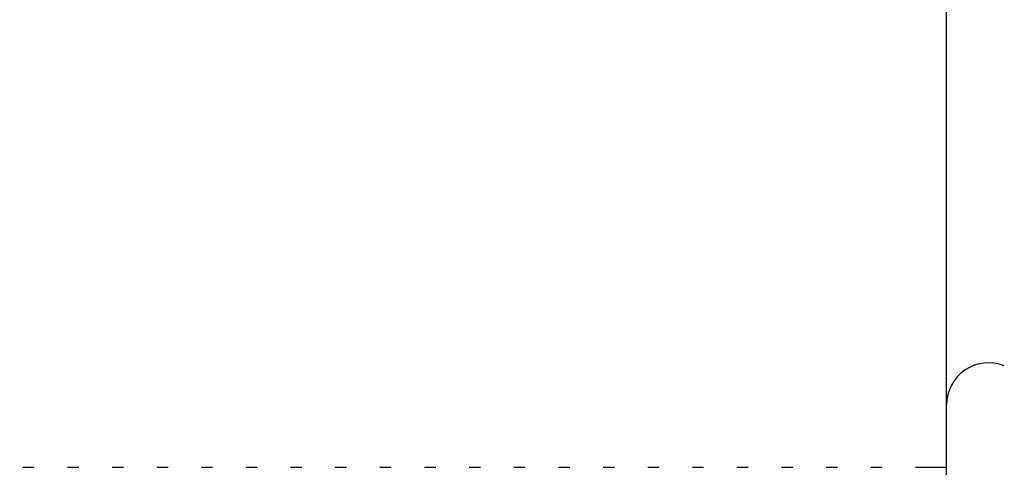
# Model space of a CAD drawing. Units: inches. Extents: x -8 to 941, y 0 to 599.
# Drawn here: x 797 to 799, y 323 to 324 of the extents above; entities that cross this region are included whole.
import ezdxf

# ---------------------------------------------------------------- set-up
doc = ezdxf.new("R2010")
doc.units = ezdxf.units.IN
doc.header["$LTSCALE"] = 30
doc.header["$MEASUREMENT"] = 0
doc.header["$PDMODE"] = 34
doc.styles.add('SMOOTH', font='ROMANS', dxfattribs={"width": 0.85})
doc.dimstyles.new('scale 1.25', dxfattribs={"dimscale": 38, "dimtxt": 0.18, "dimasz": 0.18, "dimexe": 0.18, "dimexo": 0.0625, "dimgap": 0.09, "dimtad": 0, "dimtih": 1, "dimtoh": 1, "dimdec": 4, "dimlfac": 0.8, "dimzin": 0, "dimdsep": 46, "dimlunit": 5, "dimtxsty": 'SMOOTH', "dimcen": 0.09, "dimclrd": 1, "dimclre": 1, "dimclrt": 2, "dimadec": 0, "dimazin": 0, "dimtfac": 1, "dimtdec": 4, "dimtofl": 0, "dimtmove": 0, "dimatfit": 3, "dimfxl": 1, "dimfrac": 1, "dimtolj": 1, "dimtzin": 0, "dimarcsym": 1})

# ---------------------------------------------------------------- blocks, each defined once
blk = doc.blocks.new('A$C79BF511C')
blk.add_line((-22.5616, -12.7944), (-22.5616, 2.0954))
at = {"color": 7, "linetype": 'Continuous'}
for p, q in [((-22.5616, 0), (-22.5616, 0.4395)), ((-24.4429, 0.3125), (-24.42, 0.3125)), ((-24.352, 0.3125), (-24.329, 0.3125)), ((-24.2611, 0.3125), (-24.2381, 0.3125)), ((-24.1702, 0.3125), (-24.1472, 0.3125)), ((-24.0793, 0.3125), (-24.0563, 0.3125)), ((-23.9884, 0.3125), (-23.9654, 0.3125)), ((-23.8975, 0.3125), (-23.8745, 0.3125)), ((-23.8066, 0.3125), (-23.7836, 0.3125)), ((-23.7157, 0.3125), (-23.6927, 0.3125)), ((-23.6248, 0.3125), (-23.6018, 0.3125)), ((-23.5339, 0.3125), (-23.5109, 0.3125)), ((-23.4429, 0.3125), (-23.42, 0.3125)), ((-23.352, 0.3125), (-23.329, 0.3125)), ((-23.2611, 0.3125), (-23.2381, 0.3125)), ((-23.1702, 0.3125), (-23.1472, 0.3125)), ((-23.0793, 0.3125), (-23.0563, 0.3125)), ((-22.9884, 0.3125), (-22.9654, 0.3125)), ((-22.8975, 0.3125), (-22.8745, 0.3125)), ((-22.8066, 0.3125), (-22.7836, 0.3125)), ((-22.7157, 0.3125), (-22.6927, 0.3125)), ((-22.6248, 0.3125), (-22.5616, 0.3125))]:
    blk.add_line(p, q, dxfattribs=at)
blk.add_arc((-22.4761, 0.4395), 0.0855, 67.9211, 180, dxfattribs=at)
blk = doc.blocks.new('A$C4A9D51BD')
at = {"xscale": 3, "yscale": 3, "zscale": 3}
blk.add_blockref('A$C79BF511C', (-108, 112.43), dxfattribs=at)
blk = doc.blocks.new('A$C68F01A30')
at = {"xscale": 0.4166666666666666, "yscale": 0.4166666666666666, "zscale": 0.4166666666666666}
blk.add_blockref('A$C4A9D51BD', (45, -61.9823), dxfattribs=at)
blk = doc.blocks.new('*D26')
at = {"color": 1, "lineweight": -2, "transparency": 16777216}
for p, q in [((342.086, 259.4774), (342.086, 373.4774)), ((872.086, 347.9149), (872.086, 373.4774)), ((348.926, 366.6374), (577.9182, 366.6374)), ((865.246, 366.6374), (636.2537, 366.6374))]:
    blk.add_line(p, q, dxfattribs=at)
at = {"color": 1, "transparency": 16777216}
for points in [[(348.926, 367.7774), (348.926, 365.4974), (342.086, 366.6374)], [(865.246, 367.7774), (865.246, 365.4974), (872.086, 366.6374)]]:
    blk.add_solid(points, dxfattribs=at)
at = {"layer": 'Defpoints', "color": 0, "transparency": 16777216}
for p in [(872.086, 366.6374), (872.086, 345.5399), (342.086, 257.1024)]:
    blk.add_point(p, dxfattribs=at)
at = {"color": 2, "transparency": 16777216, "insert": (607.086, 366.6374), "char_height": 6.84, "attachment_point": 5, "style": 'SMOOTH'}
blk.add_mtext('\\A1;424" SHELL', dxfattribs=at)

msp = doc.modelspace()

# ---------------------------------------------------------------- block references
msp.add_blockref('A$C68F01A30', (827.08596, 337.71261))

# ---------------------------------------------------------------- dimensions: what is measured, and where the dimension line sits
dim = msp.add_linear_dim(base=(872.08596, 366.63736), p1=(342.08596, 257.10243), p2=(872.08596, 345.53993), text='<> SHELL', dimstyle='scale 1.25', override={"dimpost": '"', "dimtol": 0, "dimlim": 0, "dimtp": 0, "dimtm": 0, "dimtfac": 1, "dimtdec": 4, "dimtolj": 1, "dimtzin": 0})
dim.commit()
dim.dimension.update_dxf_attribs({"geometry": '*D26', "text_midpoint": (607.08596, 366.63736)})

doc.saveas('drawing.dxf')
